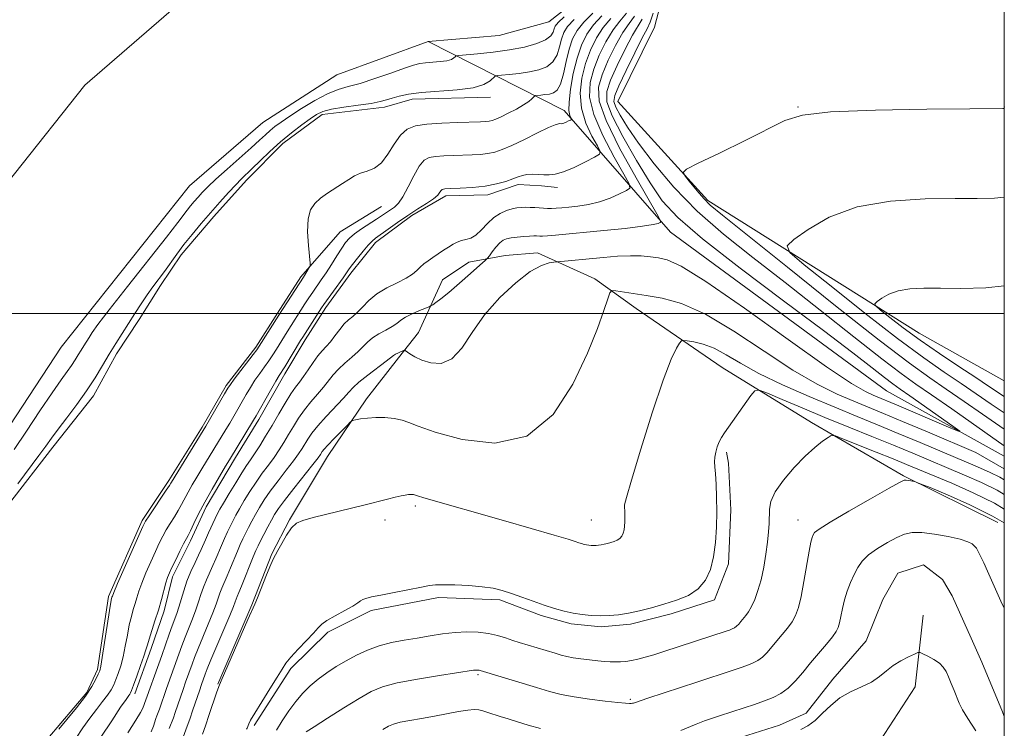
# Model space of a CAD drawing. Extents: x 2052300 to 2055200, y 344800 to 347700.
# Drawn here: x 2054762 to 2055000, y 345900 to 346071 of the extents above; entities that cross this region are included whole.
import ezdxf

# ---------------------------------------------------------------- set-up
doc = ezdxf.new("R2010")
doc.units = 0
doc.header["$MEASUREMENT"] = 0
for name, color, linetype, lineweight in [('32000', 7, 'Continuous', 0), ('DTM HARD BREAKLINE', 7, 'Continuous', 0), ('DTM SPOT ELEVATION', 2, 'Continuous', 13), ('INDEX CONTOUR', 41, 'Continuous', 13), ('INTERMEDIATE CONTOUR', 44, 'Continuous', 0), ('STREAM - RIVER CENTERLINE', 11, 'Continuous', 0), ('STREAM - RIVER DOUBLE LINE', 5, 'Continuous', 0)]:
    doc.layers.add(name, color=color, linetype=linetype, lineweight=lineweight)

msp = doc.modelspace()

# ---------------------------------------------------------------- linework, layer by layer
at = {"layer": '32000', "flags": 128}
for points in [[(2052500, 345000), (2055000, 345000), (2055000, 347500), (2052500, 347500), (2052500, 345000)], [(2055000, 346000), (2052500, 346000)]]:
    msp.add_lwpolyline(points, dxfattribs=at)
at = {"layer": 'DTM HARD BREAKLINE'}
for points in [[(2055000, 345983.721, 927.993), (2054979.36, 345995.26, 927.01), (2054928.2, 346027.37, 922.33), (2054906.43, 346051.28, 921.21), (2054915.28, 346069.32, 921.25), (2054919.79, 346086.65, 921.08), (2054926.09, 346103.49, 920.61), (2054939.49, 346117.86, 919.87), (2054954.06, 346131.6, 918.93), (2054970.12, 346147.46, 918.02), (2054977.81, 346161.74, 916.32), (2054995.09, 346187.68, 914.96), (2055000, 346194.086, 914.62)], [(2055000, 345965.449, 918.755), (2054971.49, 345981.26, 916.59), (2054919.12, 346019.7, 916.59), (2054893.39, 346049.16, 909.48), (2054860.5, 346065.81, 902.58)], [(2054746.9, 345936.19, 906.52), (2054758.87, 345953.72, 906.52), (2054769.57, 345967.59, 906.52), (2054779.41, 345980.09, 906.52), (2054785.02, 345990.2, 906.52), (2054790.45, 345998.5, 906.52), (2054795.65, 346006.79, 906.52), (2054800.66, 346014.17, 906.52), (2054808.55, 346023.44, 906.52), (2054816.45, 346032.26, 906.52), (2054825.25, 346041.1, 906.52), (2054834.78, 346048.14, 906.52), (2054849.87, 346049.89, 906.52), (2054856.59, 346051.87, 906.52), (2054875.55, 346052.36, 906.52)], [(2054789.41, 345907.92, 912.44), (2054793.41, 345918.89, 912.44), (2054796.55, 345928.02, 912.44), (2054798.59, 345936.22, 912.44), (2054802.88, 345944.93, 912.44), (2054806.72, 345953.18, 912.44), (2054813.85, 345965.14, 912.44), (2054819.48, 345974.33, 912.44), (2054825.73, 345985.36, 912.44), (2054830.7, 345993.64, 912.44), (2054835.69, 346001.46, 912.44), (2054841.78, 346009.76, 912.44), (2054847.68, 346017.16, 912.44), (2054856.53, 346023.73, 912.44), (2054864.75, 346028.46, 912.44), (2054874.9, 346028.73, 912.44), (2054882.28, 346031.18, 912.44), (2054887.93, 346030.87, 912.44), (2054891.77, 346030.52, 912.44)], [(2054783.08, 345931.52, 907.71), (2054791.18, 345949.85, 907.71), (2054797.7, 345959.54, 907.71), (2054805.72, 345972.43, 907.71), (2054811.55, 345982.55, 907.71), (2054818.76, 345991.8, 907.71), (2054823.96, 346000.09, 907.71), (2054829.6, 346008.84, 907.71), (2054839.14, 346019.77, 908.89), (2054849.14, 346025.92, 908.89)], [(2054809.51, 345910.3, 921.92), (2054817.79, 345929.48, 921.92), (2054822.64, 345941.81, 921.92), (2054826.93, 345950.05, 921.92), (2054836.09, 345965.37, 920.74), (2054845.52, 345979.35, 919.55), (2054853.26, 345989.23, 918.37), (2054858.17, 345995.42, 917.18), (2054863.93, 346008.15, 914.81), (2054870.35, 346012.39, 914.81), (2054879.09, 346014.05, 917.18), (2054886.96, 346014.7, 917.18), (2054900.85, 346008.36, 919.55), (2054910.82, 346001.2, 920.74), (2054931.64, 345986.91, 923.1), (2054953.31, 345973.57, 925.47), (2054975.62, 345960.71, 927.84), (2054998.47, 345949.4, 929.03)], [(2054818.34, 345900.26, 924.29), (2054827.21, 345914.04, 924.29), (2054836.2, 345922.85, 924.29), (2054846.64, 345928.09, 924.29), (2054862.99, 345931.22, 924.29), (2054877.85, 345930.71, 924.29), (2054887.85, 345926.9, 924.29), (2054895.11, 345924.83, 924.29), (2054902.33, 345924.12, 924.29), (2054909.51, 345924.76, 924.29), (2054919.34, 345927.27, 924.29), (2054929.82, 345930.7, 924.29), (2054933.2, 345939.37, 924.29), (2054933.75, 345952.47, 924.29), (2054933.23, 345963.75, 924.29), (2054932.71, 345966.44, 924.29)], [(2054934.85, 345896.91, 931.39), (2054945.55, 345900.35, 931.39), (2054951.99, 345903.22, 931.39), (2054958.51, 345911.5, 931.39), (2054966.58, 345920.73, 931.39), (2054970.58, 345930.75, 931.39), (2054974.23, 345937.15, 931.39), (2054980.47, 345939.12, 931.39), (2054985.05, 345935.63, 931.39), (2054987.4, 345931.64, 931.39), (2054991.94, 345921.39, 931.39), (2054994.56, 345915.6, 931.39), (2054999.59, 345903.56, 931.39), (2055000, 345902.425, 931.39)], [(2054780.38, 345913.78, 907.71), (2054783.08, 345931.52, 907.71)], [(2054950.4, 345855.84, 942.05), (2054955.82, 345870.39, 938.5), (2054964.74, 345888.65, 934.95), (2054978.4, 345909.6, 932.58), (2054980.34, 345926.95, 931.39)], [(2054698.33, 345779.89, 907.71), (2054707.69, 345792.27, 907.71), (2054717.72, 345805.67, 907.71), (2054727.88, 345817.86, 906.52), (2054736.04, 345833.93, 906.52), (2054741.34, 345843.89, 907.71), (2054745.44, 345851.25, 907.71), (2054753.4, 345866.41, 907.71), (2054758.74, 345877.87, 907.71), (2054761.46, 345886.1, 907.71), (2054768.4, 345897.15, 907.71), (2054777.82, 345908.27, 907.71), (2054780.38, 345913.78, 907.71)]]:
    msp.add_polyline3d(points, dxfattribs=at)
at = {"layer": 'DTM SPOT ELEVATION'}
for p in [(2054950, 346050, 921.93), (2055000, 346050, 921.96), (2054857.34, 345953.35, 922.31), (2054850, 345950, 922.44), (2054900, 345950, 921.27), (2054950, 345950, 927.25), (2054872.52, 345912.57, 928.24), (2054909.47, 345906.56, 927.78)]:
    msp.add_point(p, dxfattribs=at)
at = {"layer": 'INDEX CONTOUR'}
for points in [[(2054902.537, 346072.025, 910), (2054900.523, 346069.881, 910), (2054898.883, 346067.585, 910), (2054897.588, 346064.962, 910), (2054896.528, 346061.818, 910), (2054895.627, 346058.098, 910), (2054894.947, 346054.323, 910), (2054894.581, 346051.152, 910), (2054894.576, 346049.081, 910), (2054894.796, 346047.936, 910), (2054895.055, 346047.3801, 910), (2054895.194, 346047.11, 910), (2054895.157, 346046.964, 910), (2054894.911, 346046.819, 910), (2054894.452, 346046.584, 910), (2054893.888, 346046.31, 910), (2054893.3539, 346046.082, 910), (2054892.952, 346045.964, 910), (2054892.649, 346045.933, 910), (2054892.378, 346045.946, 910), (2054892.017, 346045.927, 910), (2054891.227, 346045.68, 910), (2054889.615, 346044.977, 910), (2054886.968, 346043.696, 910), (2054883.791, 346042.132, 910), (2054880.7719, 346040.6849, 910), (2054878.425, 346039.667, 910), (2054876.58, 346039.0411, 910), (2054874.897, 346038.683, 910), (2054873.087, 346038.48, 910), (2054871.0891, 346038.369, 910), (2054866.536, 346038.237, 910), (2054864.229, 346038.145, 910), (2054862.228, 346038.006, 910), (2054860.701, 346037.746, 910), (2054859.481, 346037.079, 910), (2054858.313, 346035.666, 910), (2054857.007, 346033.341, 910), (2054855.642, 346030.629, 910), (2054854.359, 346028.231, 910), (2054853.263, 346026.667, 910), (2054852.31, 346025.756, 910), (2054849.402, 346023.755, 910), (2054847.999, 346022.819, 910), (2054844.324, 346020.4439, 910), (2054842.648, 346019.273, 910), (2054841.427, 346018.246, 910), (2054840.482, 346017.174, 910), (2054839.528, 346015.8, 910), (2054838.356, 346013.9601, 910), (2054837.045, 346011.871, 910), (2054835.75, 346009.841, 910), (2054834.589, 346008.1081, 910), (2054832.555, 346005.184, 910), (2054831.5841, 346003.742, 910), (2054830.633, 346002.2909, 910), (2054826.318, 345995.519, 910), (2054823.744, 345991.363, 910), (2054822.873, 345989.982, 910), (2054821.916, 345988.555, 910), (2054820.834, 345987.05, 910), (2054819.681, 345985.468, 910), (2054818.531, 345983.816, 910), (2054817.441, 345982.103, 910), (2054816.403, 345980.353, 910), (2054813.398, 345975.129, 910), (2054812.429, 345973.4781, 910), (2054811.478, 345971.891, 910), (2054805.633, 345962.394, 910), (2054804.412, 345960.375, 910), (2054803.301, 345958.485, 910), (2054802.332, 345956.76, 910), (2054800.763, 345953.76, 910), (2054799.957, 345952.299, 910), (2054799.02, 345950.756, 910), (2054798.02, 345949.167, 910), (2054797.059, 345947.598, 910), (2054796.203, 345946.069, 910), (2054795.3639, 345944.4029, 910), (2054794.417, 345942.378, 910), (2054793.291, 345939.874, 910), (2054792.126, 345937.186, 910), (2054791.1209, 345934.71, 910), (2054790.414, 345932.74, 910), (2054789.924, 345931.16, 910), (2054789.513, 345929.75, 910), (2054789.069, 345928.301, 910), (2054788.591, 345926.642, 910), (2054788.102, 345924.617, 910), (2054787.62, 345922.145, 910), (2054787.127, 345919.465, 910), (2054786.598, 345916.894, 910), (2054786.02, 345914.689, 910), (2054785.424, 345912.859, 910), (2054784.8539, 345911.354, 910), (2054784.32, 345910.1, 910), (2054783.7, 345908.92, 910), (2054782.841, 345907.618, 910), (2054781.635, 345906.033, 910), (2054780.156, 345904.157, 910), (2054778.527, 345902.021, 910), (2054776.844, 345899.655, 910), (2054775.116, 345897.081, 910)], [(2054914.994, 346072.663, 920), (2054914.255, 346070.517, 920), (2054913.503, 346068.922, 920), (2054912.335, 346066.704, 920), (2054910.508, 346063.076, 920), (2054908.43, 346058.818, 920), (2054906.669, 346055.1, 920), (2054905.679, 346052.763, 920), (2054905.463, 346051.322, 920), (2054905.906, 346049.965, 920), (2054906.947, 346047.986, 920), (2054908.726, 346045.124, 920), (2054911.436, 346041.226, 920), (2054915.212, 346036.249, 920), (2054919.9769, 346030.597, 920), (2054925.597, 346024.781, 920), (2054931.965, 346019.166, 920), (2054939.074, 346013.518, 920), (2054946.945, 346007.452, 920), (2054955.413, 346000.81, 920), (2054963.5751, 345994.337, 920), (2054970.342, 345989.003, 920), (2054975.032, 345985.433, 920), (2054978.587, 345982.889, 920), (2054982.355, 345980.289, 920), (2054987.268, 345976.869, 920), (2055000, 345967.948, 920)], [(2055000, 345962.35, 920), (2054993.122, 345966.322, 920), (2054981.361, 345971.332, 920), (2054975.356, 345973.872, 920), (2054970.737, 345975.796, 920), (2054963.565, 345978.746, 920), (2054959.5301, 345980.485, 920), (2054954.667, 345982.8771, 920), (2054948.775, 345986.285, 920), (2054941.829, 345990.832, 920), (2054934.493, 345995.693, 920), (2054927.605, 345999.803, 920), (2054921.825, 346002.371, 920), (2054917.112, 346003.6991, 920), (2054913.25, 346004.362, 920), (2054905.9, 346005.46, 920), (2054904.9749, 346005.518, 920), (2054904.47, 346005.025, 920), (2054903.955, 346003.559, 920), (2054903.033, 346000.744, 920), (2054901.459, 345996.39, 920), (2054899.0239, 345990.3541, 920), (2054895.517, 345982.847, 920), (2054890.716, 345975.501, 920), (2054884.398, 345970.3, 920), (2054876.635, 345968.632, 920), (2054868.693, 345969.492, 920), (2054862.136, 345971.277, 920), (2054858.073, 345972.682, 920), (2054855.8, 345973.584, 920), (2054854.159, 345974.1579, 920), (2054852.226, 345974.549, 920), (2054850.017, 345974.773, 920), (2054847.782, 345974.816, 920), (2054845.749, 345974.681, 920), (2054844.069, 345974.453, 920), (2054842.87, 345974.238, 920), (2054842.183, 345974.073, 920), (2054841.653, 345973.729, 920), (2054840.823, 345972.912, 920), (2054837.695, 345969.706, 920), (2054836.205, 345968.1401, 920), (2054835.289, 345967.118, 920), (2054834.836, 345966.541, 920), (2054834.3869, 345965.833, 920), (2054833.814, 345965.059, 920), (2054832.553, 345963.446, 920), (2054827.913, 345957.602, 920), (2054825.678, 345954.743, 920), (2054824.201, 345952.7579, 920), (2054823.272, 345951.3471, 920), (2054822.507, 345949.992, 920), (2054821.615, 345948.319, 920), (2054820.674, 345946.52, 920), (2054819.856, 345944.929, 920), (2054819.268, 345943.747, 920), (2054818.761, 345942.626, 920), (2054818.123, 345941.082, 920), (2054815.27, 345933.954, 920), (2054814.632, 345932.42, 920), (2054814.232, 345931.488, 920), (2054813.977, 345930.862, 920), (2054813.748, 345930.2119, 920), (2054813.323, 345929.065, 920), (2054812.457, 345926.912, 920), (2054811.018, 345923.496, 920), (2054807.88, 345916.13, 920), (2054806.967, 345913.934, 920), (2054806.489, 345912.721, 920), (2054805.6, 345910.2171, 920), (2054805.074, 345908.673, 920), (2054803.516, 345904.0199, 920), (2054802.744, 345901.757, 920), (2054802.136, 345900.057, 920), (2054800.8, 345896.5429, 920)], [(2055000, 345928.722, 930), (2054999.459, 345929.654, 930), (2054995.9029, 345937.649, 930), (2054995.008, 345939.634, 930), (2054994.254, 345941.263, 930), (2054993.691, 345942.398, 930), (2054993.243, 345943.152, 930), (2054992.801, 345943.706, 930), (2054992.216, 345944.214, 930), (2054991.169, 345944.743, 930), (2054989.302, 345945.335, 930), (2054986.4341, 345946, 930), (2054983.102, 345946.602, 930), (2054980.022, 345946.974, 930), (2054977.705, 345946.973, 930), (2054975.852, 345946.569, 930), (2054973.96, 345945.756, 930), (2054971.679, 345944.559, 930), (2054969.267, 345943.111, 930), (2054967.137, 345941.574, 930), (2054965.594, 345940.065, 930), (2054964.506, 345938.5161, 930), (2054963.632, 345936.812, 930), (2054962.784, 345934.879, 930), (2054961.981, 345932.785, 930), (2054961.295, 345930.637, 930), (2054960.776, 345928.549, 930), (2054960.393, 345926.663, 930), (2054960.096, 345925.126, 930), (2054959.804, 345923.999, 930), (2054959.318, 345922.993, 930), (2054958.412, 345921.728, 930), (2054956.94, 345919.93, 930), (2054953.101, 345915.386, 930), (2054951.2071, 345913.104, 930), (2054949.408, 345911.039, 930), (2054947.6601, 345909.325, 930), (2054945.905, 345908.043, 930), (2054944.028, 345907.065, 930), (2054941.899, 345906.215, 930), (2054939.473, 345905.36, 930), (2054937.036, 345904.548, 930), (2054931.0331, 345902.594, 930), (2054929.348, 345902.033, 930), (2054927.384, 345901.353, 930), (2054925.3819, 345900.606, 930), (2054921.646, 345899.086, 930)], [(2054887.673, 345899.5, 930), (2054884.721, 345900.369, 930), (2054882.112, 345901.1501, 930), (2054879.863, 345901.836, 930), (2054877.936, 345902.441, 930), (2054874.909, 345903.428, 930), (2054873.751, 345903.788, 930), (2054872.743, 345904.033, 930), (2054871.614, 345904.117, 930), (2054870.044, 345903.983, 930), (2054867.806, 345903.606, 930), (2054861.981, 345902.484, 930), (2054858.873, 345901.942, 930), (2054856.006, 345901.457, 930), (2054853.6831, 345901.024, 930), (2054852.076, 345900.611, 930), (2054850.838, 345900.096, 930), (2054849.492, 345899.329, 930)]]:
    msp.add_polyline3d(points, dxfattribs=at)
at = {"layer": 'INTERMEDIATE CONTOUR'}
for points in [[(2054893.436, 346071.787, 904), (2054891.9271, 346070.402, 904), (2054891.237, 346069.538, 904), (2054890.965, 346068.849, 904), (2054890.72, 346068.055, 904), (2054890.153, 346067.156, 904), (2054888.922, 346066.222, 904), (2054886.774, 346065.317, 904), (2054883.807, 346064.4889, 904), (2054880.204, 346063.783, 904), (2054876.227, 346063.232, 904), (2054872.453, 346062.833, 904), (2054867.933, 346062.432, 904), (2054867.286, 346062.32, 904), (2054867.045, 346062.147, 904), (2054866.72, 346061.847, 904), (2054866.093, 346061.489, 904), (2054865.009, 346061.17, 904), (2054863.403, 346060.962, 904), (2054859.826, 346060.696, 904), (2054858.429, 346060.494, 904), (2054856.924, 346060.088, 904), (2054854.714, 346059.3331, 904), (2054851.425, 346058.165, 904), (2054847.591, 346056.836, 904), (2054843.967, 346055.677, 904), (2054841.095, 346054.895, 904), (2054838.645, 346054.198, 904), (2054836.07, 346053.17, 904), (2054833.003, 346051.534, 904), (2054829.786, 346049.578, 904), (2054826.9421, 346047.73, 904), (2054824.856, 346046.314, 904), (2054823.375, 346045.231, 904), (2054822.211, 346044.279, 904), (2054821.072, 346043.253, 904), (2054819.649, 346041.932, 904), (2054817.629, 346040.096, 904), (2054811.785, 346034.943, 904), (2054809.044, 346032.49, 904), (2054807.096, 346030.651, 904), (2054805.778, 346029.298, 904), (2054804.777, 346028.178, 904), (2054803.835, 346027.088, 904), (2054802.932, 346026.01, 904), (2054802.106, 346024.978, 904), (2054799.843, 346021.992, 904), (2054797.114, 346018.481, 904), (2054787.648, 346006.486, 904), (2054783.244, 346000.871, 904), (2054780.506, 345997.294, 904), (2054779.1, 345995.346, 904), (2054778.3541, 345994.214, 904), (2054777.06, 345992.188, 904), (2054776.3999, 345991.115, 904), (2054775.724, 345989.971, 904), (2054774.987, 345988.748, 904), (2054774.135, 345987.4361, 904), (2054773.079, 345985.951, 904), (2054771.597, 345983.892, 904), (2054769.43, 345980.783, 904), (2054766.466, 345976.393, 904), (2054763.178, 345971.475, 904), (2054760.18, 345967.03, 904)], [(2054900.344, 346072.645, 908), (2054898.16, 346070.516, 908), (2054896.563, 346068.517, 908), (2054895.461, 346066.432, 908), (2054894.641, 346063.971, 908), (2054893.915, 346060.999, 908), (2054893.212, 346057.9731, 908), (2054892.485, 346055.504, 908), (2054891.693, 346054.038, 908), (2054890.813, 346053.364, 908), (2054889.829, 346053.109, 908), (2054888.755, 346052.96, 908), (2054887.736, 346052.853, 908), (2054886.505, 346052.7341, 908), (2054886.266, 346052.636, 908), (2054885.588, 346051.966, 908), (2054884.815, 346051.32, 908), (2054883.575, 346050.473, 908), (2054881.825, 346049.462, 908), (2054879.878, 346048.438, 908), (2054878.131, 346047.579, 908), (2054876.88, 346047.0161, 908), (2054876.002, 346046.703, 908), (2054875.272, 346046.543, 908), (2054874.435, 346046.455, 908), (2054873.115, 346046.396, 908), (2054867.5901, 346046.241, 908), (2054863.751, 346046.083, 908), (2054860.16, 346045.831, 908), (2054857.409, 346045.417, 908), (2054855.369, 346044.619, 908), (2054853.7339, 346043.178, 908), (2054852.232, 346040.983, 908), (2054850.738, 346038.517, 908), (2054849.166, 346036.414, 908), (2054847.464, 346035.132, 908), (2054845.73, 346034.44, 908), (2054844.095, 346033.933, 908), (2054842.641, 346033.277, 908), (2054841.243, 346032.43, 908), (2054839.724, 346031.421, 908), (2054836.134, 346029.079, 908), (2054834.414, 346027.867, 908), (2054832.996, 346026.64, 908), (2054831.968, 346025.095, 908), (2054831.391, 346022.858, 908), (2054831.282, 346019.754, 908), (2054831.466, 346016.417, 908), (2054831.869, 346012.149, 908), (2054831.857, 346011.476, 908), (2054831.678, 346011.088, 908), (2054830.252, 346008.784, 908), (2054824.28, 345999.541, 908), (2054819.577, 345992.052, 908), (2054818.998, 345991.2161, 908), (2054818.11, 345990.043, 908), (2054813.484, 345984.057, 908), (2054812.576, 345982.838, 908), (2054811.952, 345981.885, 908), (2054811.188, 345980.5749, 908), (2054806.657, 345972.729, 908), (2054806.01, 345971.656, 908), (2054798.287, 345959.1881, 908), (2054798.1481, 345958.94, 908), (2054797.807, 345958.39, 908), (2054797.0371, 345957.213, 908), (2054792.874, 345950.975, 908), (2054792.054, 345949.6899, 908), (2054791.396, 345948.422, 908), (2054790.411, 345946.236, 908), (2054785.277, 345934.592, 908), (2054784.358, 345932.465, 908), (2054783.99, 345931.573, 908), (2054783.895, 345931.296, 908), (2054783.824, 345931.017, 908), (2054783.661, 345930.137, 908), (2054783.323, 345928.064, 908), (2054781.56, 345916.757, 908), (2054781.197, 345914.63, 908), (2054780.923, 345913.521, 908), (2054780.574, 345912.671, 908), (2054779.986, 345911.442, 908), (2054779, 345909.685, 908), (2054777.457, 345907.371, 908), (2054775.316, 345904.567, 908), (2054773.0001, 345901.724, 908), (2054771.054, 345899.385, 908)], [(2054904.73, 346071.404, 912), (2054902.885, 346069.245, 912), (2054901.208, 346066.683, 912), (2054899.756, 346063.734, 912), (2054898.556, 346060.474, 912), (2054897.665, 346056.985, 912), (2054897.264, 346053.353, 912), (2054897.569, 346049.667, 912), (2054898.667, 346046.066, 912), (2054900.142, 346042.891, 912), (2054901.456, 346040.5349, 912), (2054902.133, 346039.2231, 912), (2054901.952, 346038.518, 912), (2054900.76, 346037.814, 912), (2054898.536, 346036.677, 912), (2054895.803, 346035.349, 912), (2054893.216, 346034.245, 912), (2054891.269, 346033.673, 912), (2054889.8, 346033.523, 912), (2054888.485, 346033.583, 912), (2054887.079, 346033.667, 912), (2054885.657, 346033.697, 912), (2054884.375, 346033.626, 912), (2054883.317, 346033.412, 912), (2054882.282, 346033.054, 912), (2054881, 346032.559, 912), (2054879.247, 346031.953, 912), (2054877, 346031.333, 912), (2054874.286, 346030.817, 912), (2054871.214, 346030.49, 912), (2054868.229, 346030.314, 912), (2054865.861, 346030.2231, 912), (2054864.484, 346030.147, 912), (2054863.858, 346030.016, 912), (2054863.589, 346029.759, 912), (2054863.312, 346029.316, 912), (2054862.775, 346028.66, 912), (2054861.753, 346027.772, 912), (2054860.0971, 346026.6439, 912), (2054857.948, 346025.289, 912), (2054855.5221, 346023.733, 912), (2054853.043, 346022.0339, 912), (2054850.764, 346020.401, 912), (2054847.745, 346018.2031, 912), (2054846.881, 346017.486, 912), (2054845.967, 346016.5301, 912), (2054844.732, 346015.072, 912), (2054843.367, 346013.381, 912), (2054842.18, 346011.86, 912), (2054841.371, 346010.775, 912), (2054839.861, 346008.641, 912), (2054835.171, 346002.168, 912), (2054834.607, 346001.335, 912), (2054830.087, 345994.254, 912), (2054829.577, 345993.432, 912), (2054825.721, 345987.067, 912), (2054824.411, 345984.975, 912), (2054823.578, 345983.575, 912), (2054822.306, 345981.368, 912), (2054818.787, 345975.183, 912), (2054818.187, 345974.1579, 912), (2054812.341, 345964.586, 912), (2054811.3939, 345963.011, 912), (2054809.928, 345960.5479, 912), (2054808.149, 345957.494, 912), (2054806.378, 345954.3319, 912), (2054804.885, 345951.484, 912), (2054803.72, 345949.129, 912), (2054802.878, 345947.386, 912), (2054802.318, 345946.27, 912), (2054801.244, 345944.221, 912), (2054800.352, 345942.447, 912), (2054799.332, 345940.384, 912), (2054798.424, 345938.52, 912), (2054797.798, 345937.19, 912), (2054797.364, 345936.106, 912), (2054796.964, 345934.827, 912), (2054795.858, 345930.748, 912), (2054795.1311, 345928.205, 912), (2054794.314, 345925.585, 912), (2054792.882, 345921.17, 912), (2054792.473, 345919.791, 912), (2054792.131, 345918.596, 912), (2054791.6349, 345917.031, 912), (2054790.843, 345914.747, 912), (2054789.926, 345912.196, 912), (2054789.135, 345910.038, 912), (2054788.654, 345908.757, 912), (2054788.4009, 345908.156, 912), (2054788.226, 345907.866, 912), (2054787.9539, 345907.498, 912), (2054787.312, 345906.59, 912), (2054786, 345904.656, 912), (2054783.851, 345901.422, 912), (2054781.231, 345897.438, 912)], [(2054908.4871, 346072.675, 914), (2054906.923, 346070.784, 914), (2054905.247, 346068.61, 914), (2054903.533, 346065.781, 914), (2054901.925, 346062.505, 914), (2054900.584, 346059.131, 914), (2054899.702, 346055.872, 914), (2054899.582, 346052.383, 914), (2054900.558, 346048.181, 914), (2054902.757, 346043.05, 914), (2054905.4889, 346037.845, 914), (2054907.8581, 346033.689, 914), (2054909.14, 346031.372, 914), (2054909.297, 346030.356, 914), (2054908.464, 346029.768, 914), (2054906.7979, 346028.928, 914), (2054904.54, 346027.912, 914), (2054901.952, 346026.983, 914), (2054899.288, 346026.348, 914), (2054896.754, 346025.965, 914), (2054894.5479, 346025.733, 914), (2054892.809, 346025.569, 914), (2054891.457, 346025.46, 914), (2054890.3529, 346025.41, 914), (2054889.37, 346025.42, 914), (2054888.416, 346025.472, 914), (2054886.295, 346025.614, 914), (2054885.136, 346025.666, 914), (2054884.02, 346025.686, 914), (2054883.002, 346025.655, 914), (2054881.984, 346025.54, 914), (2054880.837, 346025.304, 914), (2054879.467, 346024.897, 914), (2054877.943, 346024.226, 914), (2054876.375, 346023.185, 914), (2054874.855, 346021.749, 914), (2054873.411, 346020.2109, 914), (2054872.056, 346018.947, 914), (2054870.797, 346018.2219, 914), (2054869.631, 346017.8739, 914), (2054868.546, 346017.628, 914), (2054867.523, 346017.2609, 914), (2054866.497, 346016.737, 914), (2054865.391, 346016.07, 914), (2054864.156, 346015.281, 914), (2054862.86, 346014.425, 914), (2054861.601, 346013.566, 914), (2054860.458, 346012.752, 914), (2054859.442, 346011.967, 914), (2054858.544, 346011.182, 914), (2054857.71, 346010.365, 914), (2054856.6839, 346009.486, 914), (2054855.165, 346008.512, 914), (2054852.975, 346007.413, 914), (2054850.444, 346006.159, 914), (2054848.024, 346004.722, 914), (2054846.072, 346003.117, 914), (2054844.547, 346001.531, 914), (2054843.3069, 346000.195, 914), (2054842.222, 345999.249, 914), (2054841.201, 345998.455, 914), (2054840.162, 345997.487, 914), (2054839.048, 345996.121, 914), (2054837.904, 345994.56, 914), (2054836.801, 345993.111, 914), (2054835.782, 345991.981, 914), (2054834.793, 345990.965, 914), (2054833.752, 345989.7571, 914), (2054832.609, 345988.153, 914), (2054831.431, 345986.367, 914), (2054830.32, 345984.712, 914), (2054829.331, 345983.387, 914), (2054828.352, 345982.119, 914), (2054827.23, 345980.516, 914), (2054825.856, 345978.305, 914), (2054824.302, 345975.6651, 914), (2054822.686, 345972.895, 914), (2054821.119, 345970.2629, 914), (2054819.683, 345967.924, 914), (2054818.454, 345966.006, 914), (2054817.456, 345964.539, 914), (2054816.5, 345963.161, 914), (2054815.348, 345961.413, 914), (2054813.855, 345959.011, 914), (2054812.266, 345956.376, 914), (2054810.921, 345954.104, 914), (2054810.054, 345952.605, 914), (2054809.484, 345951.541, 914), (2054808.9231, 345950.3859, 914), (2054807.305, 345946.92, 914), (2054806.533, 345945.227, 914), (2054805.477, 345942.835, 914), (2054804.869, 345941.513, 914), (2054804.013, 345939.706, 914), (2054803.02, 345937.525, 914), (2054802.063, 345935.182, 914), (2054801.276, 345932.871, 914), (2054800.102, 345928.876, 914), (2054799.6, 345927.363, 914), (2054798.473, 345924.359, 914), (2054797.742, 345922.331, 914), (2054795.94, 345917.22, 914), (2054791.358, 345904.446, 914), (2054790.846, 345903.444, 914), (2054789.706, 345901.532, 914), (2054787.768, 345898.486, 914)], [(2054910.41, 346071.956, 916), (2054909.117, 346070.163, 916), (2054907.61, 346067.974, 916), (2054905.858, 346064.879, 916), (2054904.093, 346061.276, 916), (2054902.612, 346057.787, 916), (2054901.739, 346054.7579, 916), (2054901.899, 346051.413, 916), (2054903.546, 346046.696, 916), (2054906.848, 346040.035, 916), (2054910.836, 346032.8, 916), (2054916.167, 346023.531, 916), (2054916.797, 346022.274, 916), (2054916.693, 346021.994, 916), (2054916.208, 346021.792, 916), (2054914.958, 346021.49, 916), (2054912.371, 346021.087, 916), (2054908.145, 346020.595, 916), (2054903.047, 346020.074, 916), (2054891.299, 346018.9501, 916), (2054889.358, 346018.7841, 916), (2054888.192, 346018.71, 916), (2054887.542, 346018.7011, 916), (2054886.683, 346018.747, 916), (2054886.039, 346018.749, 916), (2054885.044, 346018.708, 916), (2054883.627, 346018.611, 916), (2054882.028, 346018.4681, 916), (2054880.563, 346018.294, 916), (2054879.464, 346018.081, 916), (2054878.612, 346017.716, 916), (2054877.802, 346017.059, 916), (2054876.892, 346016.047, 916), (2054875.9961, 346014.915, 916), (2054875.29, 346013.97, 916), (2054874.8369, 346013.387, 916), (2054874.2399, 346012.789, 916), (2054872.988, 346011.664, 916), (2054870.763, 346009.688, 916), (2054868.032, 346007.287, 916), (2054865.452, 346005.076, 916), (2054863.549, 346003.536, 916), (2054862.306, 346002.611, 916), (2054861.571, 346002.11, 916), (2054861.153, 346001.845, 916), (2054860.714, 346001.634, 916), (2054858.412, 346000.703, 916), (2054856.631, 345999.93, 916), (2054854.995, 345999.107, 916), (2054853.823, 345998.331, 916), (2054852.875, 345997.58, 916), (2054851.77, 345996.8, 916), (2054850.2511, 345995.95, 916), (2054848.534, 345995.033, 916), (2054846.962, 345994.065, 916), (2054845.762, 345993.052, 916), (2054844.7311, 345991.964, 916), (2054843.555, 345990.762, 916), (2054842.021, 345989.424, 916), (2054840.316, 345987.997, 916), (2054838.727, 345986.547, 916), (2054837.4549, 345985.116, 916), (2054835.142, 345982.112, 916), (2054833.681, 345980.421, 916), (2054832.071, 345978.596, 916), (2054830.49, 345976.664, 916), (2054829.08, 345974.657, 916), (2054827.8229, 345972.634, 916), (2054826.663, 345970.662, 916), (2054825.541, 345968.786, 916), (2054824.393, 345966.969, 916), (2054823.154, 345965.152, 916), (2054821.778, 345963.281, 916), (2054820.304, 345961.308, 916), (2054818.791, 345959.189, 916), (2054817.304, 345956.927, 916), (2054815.935, 345954.7, 916), (2054814.783, 345952.734, 916), (2054813.908, 345951.176, 916), (2054813.214, 345949.867, 916), (2054812.567, 345948.567, 916), (2054811.864, 345947.095, 916), (2054811.123, 345945.489, 916), (2054810.397, 345943.845, 916), (2054809.047, 345940.635, 916), (2054808.336, 345938.993, 916), (2054806.757, 345935.513, 916), (2054806.034, 345933.742, 916), (2054805.434, 345931.985, 916), (2054804.869, 345930.174, 916), (2054804.22, 345928.221, 916), (2054803.406, 345926.074, 916), (2054801.608, 345921.616, 916), (2054800.8171, 345919.532, 916), (2054800.09, 345917.517, 916), (2054797.139, 345909.242, 916), (2054795.403, 345904.217, 916), (2054794.774, 345902.563, 916), (2054794.547, 345901.926, 916), (2054793.94, 345900.12, 916), (2054793.358, 345898.725, 916)], [(2054895.798, 346071.1521, 906), (2054894.245, 346069.46, 906), (2054893.349, 346067.9851, 906), (2054892.803, 346066.41, 906), (2054892.318, 346064.527, 906), (2054891.682, 346062.565, 906), (2054890.703, 346060.863, 906), (2054889.233, 346059.677, 906), (2054887.31, 346058.927, 906), (2054885.016, 346058.446, 906), (2054882.491, 346058.096, 906), (2054880.094, 346057.843, 906), (2054878.243, 346057.679, 906), (2054877.209, 346057.572, 906), (2054876.695, 346057.393, 906), (2054875.481, 346056.266, 906), (2054873.97, 346055.4031, 906), (2054871.36, 346054.635, 906), (2054867.4911, 346054.133, 906), (2054858.877, 346053.494, 906), (2054855.7041, 346053.077, 906), (2054853.427, 346052.588, 906), (2054851.758, 346052.1, 906), (2054850.38, 346051.667, 906), (2054848.841, 346051.264, 906), (2054846.656, 346050.853, 906), (2054843.55, 346050.4, 906), (2054840.087, 346049.913, 906), (2054837.042, 346049.409, 906), (2054834.958, 346048.8739, 906), (2054833.45, 346048.169, 906), (2054831.902, 346047.124, 906), (2054829.841, 346045.616, 906), (2054827.366, 346043.71, 906), (2054824.719, 346041.518, 906), (2054822.132, 346039.178, 906), (2054819.787, 346036.932, 906), (2054817.857, 346035.046, 906), (2054815.221, 346032.511, 906), (2054813.877, 346031.141, 906), (2054812.12, 346029.247, 906), (2054810.03, 346026.921, 906), (2054807.773, 346024.358, 906), (2054805.504, 346021.732, 906), (2054803.329, 346019.137, 906), (2054801.339, 346016.65, 906), (2054799.598, 346014.33, 906), (2054796.615, 346010.179, 906), (2054793.82, 346006.438, 906), (2054792.402, 346004.472, 906), (2054790.945, 346002.312, 906), (2054789.449, 346000.001, 906), (2054784.806, 345992.735, 906), (2054783.218, 345990.149, 906), (2054781.59, 345987.396, 906), (2054779.815, 345984.449, 906), (2054777.762, 345981.29, 906), (2054775.383, 345977.96, 906), (2054772.956, 345974.7389, 906), (2054770.843, 345971.966, 906), (2054769.263, 345969.828, 906), (2054767.88, 345967.909, 906), (2054766.217, 345965.64, 906), (2054761.0631, 345958.784, 906)], [(2054912.332, 346071.236, 918), (2054909.972, 346067.339, 918), (2054908.183, 346063.978, 918), (2054906.262, 346060.047, 918), (2054904.641, 346056.443, 918), (2054903.721, 346053.74, 918), (2054903.774, 346051.208, 918), (2054905.0391, 346047.79, 918), (2054907.596, 346042.801, 918), (2054910.889, 346037.023, 918), (2054914.2, 346031.606, 918), (2054917.177, 346027.294, 918), (2054920.927, 346023.204, 918), (2054926.917, 346018.044, 918), (2054935.997, 346010.99, 918), (2054946.521, 346003.088, 918), (2054956.222, 345995.848, 918), (2054963.325, 345990.457, 918), (2054968.027, 345986.8069, 918), (2054971.015, 345984.461, 918), (2054972.997, 345982.956, 918), (2054974.759, 345981.698, 918), (2054977.112, 345980.062, 918), (2054987.551, 345972.73, 918), (2054989.203, 345971.534, 918), (2054989.073, 345971.41, 918), (2054987.049, 345972.25, 918), (2054974.4491, 345977.623, 918), (2054968.213, 345980.221, 918), (2054966.355, 345981.079, 918), (2054963.017, 345983.042, 918), (2054956.978, 345987.095, 918), (2054947.6601, 345993.707, 918), (2054937.043, 346001.284, 918), (2054927.748, 346007.715, 918), (2054921.738, 346011.424, 918), (2054918.346, 346012.965, 918), (2054916.241, 346013.426, 918), (2054914.287, 346013.7, 918), (2054912.096, 346013.906, 918), (2054909.473, 346013.966, 918), (2054906.3161, 346013.833, 918), (2054902.904, 346013.569, 918), (2054890.908, 346012.436, 918), (2054889.743, 346012.2709, 918), (2054887.881, 346011.64, 918), (2054885.196, 346010.121, 918), (2054881.6821, 346007.431, 918), (2054877.805, 346003.817, 918), (2054874.154, 345999.664, 918), (2054871.157, 345995.399, 918), (2054868.623, 345991.621, 918), (2054866.2, 345988.975, 918), (2054863.644, 345987.897, 918), (2054861.124, 345988.004, 918), (2054858.915, 345988.708, 918), (2054857.234, 345989.504, 918), (2054856.063, 345990.214, 918), (2054854.931, 345991.026, 918), (2054854.677, 345991.0821, 918), (2054854.349, 345990.961, 918), (2054853.797, 345990.714, 918), (2054853.136, 345990.406, 918), (2054852.549, 345990.1051, 918), (2054852.117, 345989.823, 918), (2054850.31, 345988.4131, 918), (2054845.839, 345985.03, 918), (2054843.702, 345983.338, 918), (2054842.301, 345982.08, 918), (2054841.2509, 345980.954, 918), (2054839.964, 345979.513, 918), (2054835.789, 345975.073, 918), (2054833.749, 345972.811, 918), (2054832.303, 345971.008, 918), (2054831.345, 345969.603, 918), (2054829.964, 345967.3101, 918), (2054829.104, 345966.014, 918), (2054827.853, 345964.299, 918), (2054826.101, 345962.0231, 918), (2054824.108, 345959.455, 918), (2054822.234, 345956.9661, 918), (2054820.753, 345954.842, 918), (2054819.604, 345953.0229, 918), (2054818.645, 345951.3631, 918), (2054817.762, 345949.748, 918), (2054816.944, 345948.193, 918), (2054816.212, 345946.748, 918), (2054815.566, 345945.421, 918), (2054814.942, 345944.057, 918), (2054814.26, 345942.463, 918), (2054812.618, 345938.435, 918), (2054811.803, 345936.474, 918), (2054810.495, 345933.5, 918), (2054810.006, 345932.302, 918), (2054809.591, 345931.099, 918), (2054809.096, 345929.62, 918), (2054808.338, 345927.567, 918), (2054807.212, 345924.785, 918), (2054804.744, 345918.873, 918), (2054803.892, 345916.7331, 918), (2054803.29, 345915.119, 918), (2054801.721, 345910.717, 918), (2054801.107, 345908.958, 918), (2054799.216, 345903.387, 918), (2054798.769, 345902.137, 918), (2054797.787, 345899.553, 918)], [(2055000, 346049.574, 922), (2054999.651, 346049.565, 922), (2054991.6249, 346049.512, 922), (2054981.205, 346049.426, 922), (2054968.81, 346049.208, 922), (2054957.9399, 346048.765, 922), (2054951.106, 346047.983, 922), (2054946.874, 346046.675, 922), (2054937.206, 346041.821, 922), (2054930.999, 346038.812, 922), (2054925.852, 346036.352, 922), (2054923.027, 346034.943, 922), (2054922.227, 346034.117, 922), (2054922.768, 346033.167, 922), (2054924.023, 346031.5829, 922), (2054925.608, 346029.639, 922), (2054927.198, 346027.808, 922), (2054928.798, 346026.243, 922), (2054931.735, 346023.81, 922), (2054947.5, 346011.163, 922), (2054959.122, 346001.868, 922), (2054969.668, 345993.544, 922), (2054977.007, 345987.953, 922), (2054981.924, 345984.427, 922), (2054985.94, 345981.684, 922), (2054990.246, 345978.7169, 922), (2054994.73, 345975.6, 922), (2055000, 345971.967, 922)], [(2055000, 346028.138, 924), (2054997.586, 346027.897, 924), (2054993.449, 346027.79, 924), (2054988.102, 346027.805, 924), (2054980.795, 346027.727, 924), (2054972.432, 346027.183, 924), (2054964.329, 346025.7631, 924), (2054957.591, 346023.267, 924), (2054952.478, 346020.35, 924), (2054949.04, 346017.876, 924), (2054947.4111, 346016.341, 924), (2054948.064, 346014.765, 924), (2054951.561, 346011.796, 924), (2054958.069, 346006.561, 924), (2054966.191, 346000.102, 924), (2054974.1359, 345993.939, 924), (2054980.504, 345989.245, 924), (2054985.452, 345985.8111, 924), (2054989.526, 345983.079, 924), (2054993.224, 345980.566, 924), (2054996.857, 345978.0691, 924), (2055000, 345975.928, 924)], [(2055000, 346006.692, 926), (2054995.522, 346006.23, 926), (2054989.438, 346006.031, 926), (2054984.5789, 346006.099, 926), (2054980.519, 346006.13, 926), (2054977.12, 346005.9691, 926), (2054974.316, 346005.495, 926), (2054972.055, 346004.658, 926), (2054970.3399, 346003.679, 926), (2054969.186, 346002.849, 926), (2054968.639, 346002.334, 926), (2054968.859, 346001.805, 926), (2054970.032, 346000.809, 926), (2054972.291, 345999.004, 926), (2054975.538, 345996.499, 926), (2054979.6211, 345993.515, 926), (2054984.303, 345990.295, 926), (2054989.017, 345987.165, 926), (2054993.111, 345984.474, 926), (2054996.203, 345982.4139, 926), (2055000, 345979.859, 926)], [(2055000, 345959.721, 922), (2054998.919, 345960.353, 922), (2054996.539, 345961.524, 922), (2054993.538, 345962.84, 922), (2054979.59, 345968.744, 922), (2054974.268, 345970.974, 922), (2054969.301, 345973.016, 922), (2054964.3541, 345975.034, 922), (2054958.918, 345977.272, 922), (2054952.705, 345979.891, 922), (2054946.316, 345982.712, 922), (2054940.572, 345985.474, 922), (2054936.083, 345987.945, 922), (2054932.618, 345990.002, 922), (2054929.735, 345991.555, 922), (2054927.104, 345992.552, 922), (2054924.848, 345993.109, 922), (2054923.201, 345993.384, 922), (2054922.29, 345993.4861, 922), (2054921.817, 345993.331, 922), (2054921.378, 345992.786, 922), (2054920.61, 345991.582, 922), (2054919.322, 345988.912, 922), (2054917.367, 345983.833, 922), (2054914.733, 345975.954, 922), (2054911.956, 345967.108, 922), (2054909.708, 345959.68, 922), (2054908.482, 345955.435, 922), (2054908.057, 345953.649, 922), (2054908.032, 345952.978, 922), (2054908.073, 345952.31, 922), (2054908.103, 345951.471, 922), (2054908.115, 345950.524, 922), (2054908.097, 345949.526, 922), (2054908.034, 345948.536, 922), (2054907.911, 345947.609, 922), (2054907.7081, 345946.793, 922), (2054907.392, 345946.103, 922), (2054906.922, 345945.5459, 922), (2054906.28, 345945.122, 922), (2054905.516, 345944.801, 922), (2054904.701, 345944.543, 922), (2054903.895, 345944.3171, 922), (2054903.123, 345944.125, 922), (2054902.406, 345943.974, 922), (2054901.752, 345943.872, 922), (2054901.145, 345943.815, 922), (2054900.562, 345943.799, 922), (2054899.981, 345943.82, 922), (2054899.399, 345943.877, 922), (2054898.816, 345943.971, 922), (2054898.228, 345944.101, 922), (2054897.615, 345944.272, 922), (2054896.953, 345944.486, 922), (2054896.088, 345944.782, 922), (2054894.353, 345945.334, 922), (2054890.9499, 345946.353, 922), (2054885.428, 345947.955, 922), (2054878.705, 345949.879, 922), (2054859.439, 345955.349, 922), (2054857.87, 345955.824, 922), (2054856.913, 345956.142, 922), (2054856.641, 345956.192, 922), (2054856.252, 345956.205, 922), (2054855.702, 345956.163, 922), (2054854.94, 345956.049, 922), (2054853.8971, 345955.843, 922), (2054852.498, 345955.524, 922), (2054850.648, 345955.069, 922), (2054844.87, 345953.613, 922), (2054832.652, 345950.576, 922), (2054830.154, 345949.911, 922), (2054828.575, 345949.216, 922), (2054827.385, 345948.104, 922), (2054826.175, 345946.346, 922), (2054825.011, 345944.341, 922), (2054824.082, 345942.6441, 922), (2054823.493, 345941.5999, 922), (2054823.025, 345940.697, 922), (2054822.375, 345939.214, 922), (2054821.349, 345936.691, 922), (2054819.142, 345931.192, 922), (2054818.479, 345929.618, 922), (2054816.825, 345925.92, 922), (2054810.367, 345911.0979, 922), (2054809.791, 345909.707, 922), (2054809.252, 345908.203, 922), (2054807.474, 345902.922, 922), (2054806.542, 345900.194, 922), (2054805.806, 345898.135, 922)], [(2055000, 345956.191, 924), (2054998.253, 345957.212, 924), (2054994.511, 345959.059, 924), (2054990.398, 345960.871, 924), (2054977.82, 345966.155, 924), (2054973.181, 345968.076, 924), (2054967.951, 345970.201, 924), (2054962.316, 345972.477, 924), (2054956.56, 345974.823, 924), (2054951.0091, 345977.128, 924), (2054946.174, 345979.1641, 924), (2054942.611, 345980.677, 924), (2054940.636, 345981.4341, 924), (2054939.604, 345981.2869, 924), (2054938.632, 345980.108, 924), (2054932.232, 345971.106, 924), (2054931.476, 345969.935, 924), (2054930.951, 345968.901, 924), (2054930.491, 345967.707, 924), (2054930.111, 345966.418, 924), (2054929.873, 345965.192, 924), (2054929.816, 345964.101, 924), (2054929.894, 345962.8689, 924), (2054930.039, 345961.135, 924), (2054930.19, 345958.637, 924), (2054930.3049, 345955.503, 924), (2054930.348, 345951.959, 924), (2054930.28, 345948.229, 924), (2054930.045, 345944.526, 924), (2054929.586, 345941.058, 924), (2054928.827, 345938.005, 924), (2054927.642, 345935.424, 924), (2054925.887, 345933.343, 924), (2054923.485, 345931.759, 924), (2054920.63, 345930.557, 924), (2054917.581, 345929.591, 924), (2054914.565, 345928.748, 924), (2054911.681, 345928.029, 924), (2054908.996, 345927.465, 924), (2054906.551, 345927.082, 924), (2054904.283, 345926.869, 924), (2054902.1, 345926.809, 924), (2054899.929, 345926.887, 924), (2054897.753, 345927.101, 924), (2054895.574, 345927.452, 924), (2054893.375, 345927.941, 924), (2054891.082, 345928.58, 924), (2054888.604, 345929.38, 924), (2054885.905, 345930.332, 924), (2054883.168, 345931.326, 924), (2054880.628, 345932.232, 924), (2054878.413, 345932.946, 924), (2054876.207, 345933.475, 924), (2054873.587, 345933.855, 924), (2054870.316, 345934.116, 924), (2054866.91, 345934.274, 924), (2054864.075, 345934.339, 924), (2054862.249, 345934.312, 924), (2054860.806, 345934.143, 924), (2054858.857, 345933.774, 924), (2054852.22, 345932.483, 924), (2054848.975, 345931.84, 924), (2054846.738, 345931.367, 924), (2054845.394, 345931.025, 924), (2054844.63, 345930.734, 924), (2054844.119, 345930.406, 924), (2054843.467, 345929.926, 924), (2054842.264, 345929.17, 924), (2054840.275, 345928.078, 924), (2054837.965, 345926.833, 924), (2054835.969, 345925.6851, 924), (2054834.721, 345924.781, 924), (2054833.838, 345923.876, 924), (2054832.731, 345922.624, 924), (2054830.999, 345920.8101, 924), (2054828.9821, 345918.734, 924), (2054827.203, 345916.827, 924), (2054826.017, 345915.353, 924), (2054825.09, 345913.9169, 924), (2054823.916, 345911.958, 924), (2054822.16, 345909.136, 924), (2054820.174, 345905.988, 924), (2054818.48, 345903.272, 924), (2054817.47, 345901.558, 924), (2054817.012, 345900.6709, 924), (2054816.614, 345899.628, 924), (2054816.5, 345899.382, 924)], [(2055000, 345952.662, 926), (2054997.587, 345954.071, 926), (2054992.484, 345956.595, 926), (2054987.259, 345958.902, 926), (2054976.349, 345963.447, 926), (2054973.106, 345964.7751, 926), (2054968.954, 345966.446, 926), (2054961.073, 345969.59, 926), (2054959.084, 345970.342, 926), (2054958.107, 345970.449, 926), (2054957.303, 345970.004, 926), (2054955.991, 345969.068, 926), (2054954.11, 345967.581, 926), (2054951.752, 345965.451, 926), (2054949.079, 345962.681, 926), (2054946.508, 345959.643, 926), (2054944.522, 345956.804, 926), (2054943.464, 345954.509, 926), (2054943.102, 345952.63, 926), (2054943.029, 345949.13, 926), (2054942.909, 345947.099, 926), (2054942.666, 345944.661, 926), (2054942.2739, 345941.741, 926), (2054941.741, 345938.593, 926), (2054941.089, 345935.555, 926), (2054940.343, 345932.914, 926), (2054939.5541, 345930.733, 926), (2054938.777, 345929.025, 926), (2054938.059, 345927.774, 926), (2054937.4, 345926.855, 926), (2054936.225, 345925.43, 926), (2054935.686, 345924.812, 926), (2054935.163, 345924.299, 926), (2054934.637, 345923.915, 926), (2054934.075, 345923.622, 926), (2054933.4371, 345923.367, 926), (2054932.666, 345923.096, 926), (2054917.533, 345918.143, 926), (2054915.097, 345917.382, 926), (2054913.017, 345916.779, 926), (2054911.25, 345916.326, 926), (2054909.7159, 345916.001, 926), (2054908.336, 345915.785, 926), (2054907.056, 345915.665, 926), (2054905.825, 345915.631, 926), (2054904.578, 345915.6729, 926), (2054903.196, 345915.782, 926), (2054901.548, 345915.947, 926), (2054899.571, 345916.159, 926), (2054897.484, 345916.405, 926), (2054895.577, 345916.676, 926), (2054894.043, 345916.968, 926), (2054892.694, 345917.308, 926), (2054891.2471, 345917.732, 926), (2054882.524, 345920.349, 926), (2054880.9539, 345920.8611, 926), (2054879.229, 345921.454, 926), (2054877.287, 345922.05, 926), (2054875.0831, 345922.545, 926), (2054872.592, 345922.848, 926), (2054869.866, 345922.936, 926), (2054866.975, 345922.8019, 926), (2054863.982, 345922.455, 926), (2054860.919, 345921.968, 926), (2054857.81, 345921.432, 926), (2054854.685, 345920.904, 926), (2054851.603, 345920.308, 926), (2054848.627, 345919.535, 926), (2054845.8099, 345918.509, 926), (2054843.146, 345917.277, 926), (2054840.616, 345915.921, 926), (2054838.207, 345914.507, 926), (2054835.94, 345913.039, 926), (2054833.838, 345911.504, 926), (2054831.914, 345909.881, 926), (2054830.12, 345908.1, 926), (2054828.396, 345906.082, 926), (2054826.705, 345903.795, 926), (2054825.121, 345901.402, 926), (2054823.74, 345899.116, 926)], [(2055000, 345949.276, 928), (2054997.176, 345950.941, 928), (2054991.674, 345953.665, 928), (2054986.267, 345956.0559, 928), (2054982.014, 345957.826, 928), (2054979.659, 345958.7891, 928), (2054978.674, 345959.166, 928), (2054978.217, 345959.281, 928), (2054976.899, 345959.526, 928), (2054976.267, 345959.631, 928), (2054975.743, 345959.6029, 928), (2054974.636, 345959.087, 928), (2054972.076, 345957.667, 928), (2054967.597, 345955.136, 928), (2054962.329, 345952.125, 928), (2054957.807, 345949.475, 928), (2054955.181, 345947.8161, 928), (2054954.072, 345946.934, 928), (2054953.718, 345946.403, 928), (2054953.473, 345945.793, 928), (2054953.1641, 345944.644, 928), (2054952.731, 345942.489, 928), (2054951.4561, 345935.11, 928), (2054950.767, 345931.451, 928), (2054950.125, 345928.786, 928), (2054949.442, 345926.904, 928), (2054948.595, 345925.376, 928), (2054947.499, 345923.852, 928), (2054946.241, 345922.295, 928), (2054943.716, 345919.267, 928), (2054942.547, 345917.926, 928), (2054941.4119, 345916.812, 928), (2054940.271, 345915.979, 928), (2054939.052, 345915.344, 928), (2054937.668, 345914.791, 928), (2054936.069, 345914.228, 928), (2054934.327, 345913.6491, 928), (2054925.541, 345910.773, 928), (2054913.674, 345906.839, 928), (2054910.473, 345905.747, 928), (2054910.234, 345905.681, 928), (2054909.958, 345905.627, 928), (2054909.644, 345905.593, 928), (2054909.216, 345905.591, 928), (2054908.291, 345905.66, 928), (2054906.406, 345905.845, 928), (2054903.304, 345906.176, 928), (2054899.526, 345906.63, 928), (2054895.816, 345907.172, 928), (2054892.704, 345907.782, 928), (2054889.858, 345908.5119, 928), (2054886.73, 345909.431, 928), (2054873.031, 345913.586, 928), (2054872.795, 345913.639, 928), (2054872.528, 345913.671, 928), (2054872.236, 345913.681, 928), (2054871.926, 345913.666, 928), (2054871.485, 345913.611, 928), (2054863.226, 345912.357, 928), (2054857.892, 345911.487, 928), (2054852.9869, 345910.552, 928), (2054849.438, 345909.61, 928), (2054846.6719, 345908.451, 928), (2054843.745, 345906.796, 928), (2054840.017, 345904.511, 928), (2054836.0789, 345902.034, 928), (2054832.828, 345899.951, 928), (2054830.924, 345898.691, 928)], [(2054993.141, 345898.9951, 932), (2054991.132, 345901.928, 932), (2054989.869, 345904.062, 932), (2054989.104, 345905.6421, 932), (2054987.855, 345908.722, 932), (2054987.144, 345910.4341, 932), (2054986.472, 345912.017, 932), (2054985.882, 345913.314, 932), (2054985.216, 345914.381, 932), (2054984.27, 345915.328, 932), (2054982.933, 345916.227, 932), (2054981.482, 345917.018, 932), (2054980.288, 345917.605, 932), (2054979.583, 345917.904, 932), (2054979.049, 345917.89, 932), (2054978.228, 345917.551, 932), (2054976.796, 345916.887, 932), (2054974.97, 345915.944, 932), (2054973.101, 345914.78, 932), (2054971.433, 345913.462, 932), (2054969.777, 345912.093, 932), (2054967.84, 345910.786, 932), (2054965.429, 345909.598, 932), (2054962.772, 345908.381, 932), (2054960.198, 345906.931, 932), (2054957.961, 345905.132, 932), (2054956.002, 345903.208, 932), (2054954.186, 345901.471, 932), (2054952.4171, 345900.163, 932), (2054950.762, 345899.255, 932)]]:
    msp.add_polyline3d(points, dxfattribs=at)
at = {"layer": 'STREAM - RIVER CENTERLINE'}
msp.add_polyline3d([(2054977.66, 346281.7, 902.58), (2054970.42, 346261.92, 902.58), (2054960.66, 346235.6, 902.58), (2054933.85, 346189.06, 902.58), (2054930.98, 346184.38, 902.58), (2054921.63, 346171.25, 902.58), (2054895.53, 346138.86, 902.58), (2054881.25, 346117.52, 902.58), (2054874.23, 346103, 902.58), (2054873.52, 346102.43, 902.58), (2054871.46, 346101.87, 902.58), (2054852.91, 346100.29, 902.58), (2054822.74, 346089.32, 902.58), (2054799.43, 346074.35, 902.58), (2054777.3, 346055.24, 902.58), (2054743.2, 346012.36, 902.58), (2054723.08, 345981.84, 902.58), (2054706.33, 345953.62, 902.58), (2054697.78, 345939.74, 902.58)], dxfattribs=at)
at = {"layer": 'STREAM - RIVER DOUBLE LINE'}
msp.add_polyline3d([(2055000, 346249.201, 902.58), (2054997.68, 346244.85, 902.58), (2054981.93, 346219.51, 902.58), (2054971.11, 346198.53, 902.58), (2054969.41, 346195.86, 902.58), (2054965.77, 346172.92, 902.58), (2054949.54, 346150.1, 902.58), (2054923.76, 346118.11, 902.58), (2054911.7, 346100.09, 902.58), (2054902.25, 346080.53, 902.58), (2054889.66, 346070.58, 902.58), (2054877.64, 346067.26, 902.58), (2054860.5, 346065.81, 902.58), (2054838.37, 346057.76, 902.58), (2054820.43, 346046.24, 902.58), (2054802.65, 346030.89, 902.58), (2054771.56, 345991.8, 902.58), (2054752.76, 345963.26, 902.58)], dxfattribs=at)

doc.saveas('drawing.dxf')
